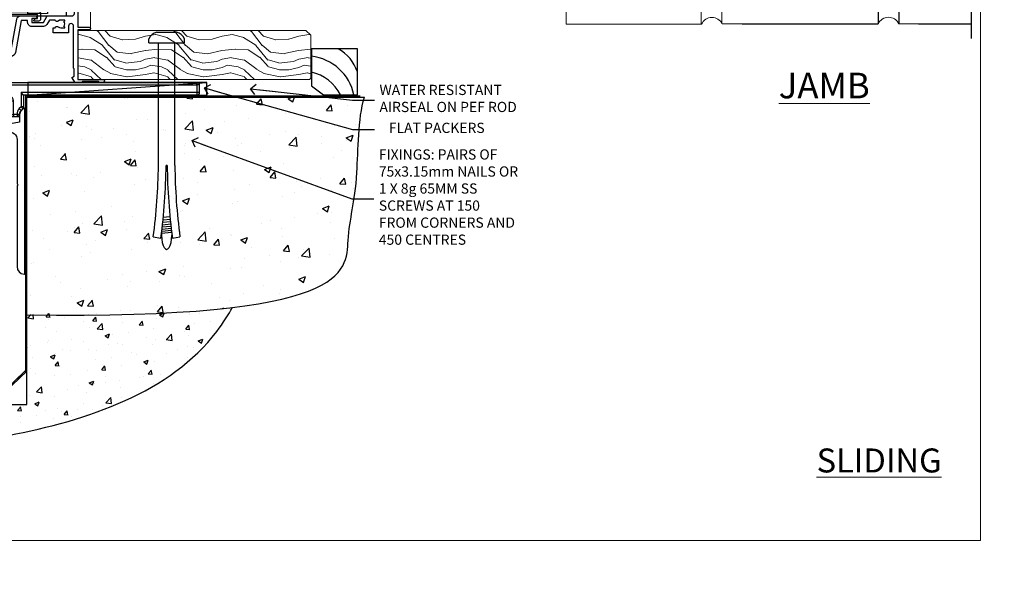
# Model space of a CAD drawing. Units: millimetres. Extents: x -28 to 239833, y -962 to 1843.
# Drawn here: x 7377 to 7762, y -11 to 204 of the extents above; entities that cross this region are included whole.
import ezdxf
from ezdxf import colors
from ezdxf.entities.mleader import LeaderData, LeaderLine
from ezdxf.math import Vec2, Vec3

# ---------------------------------------------------------------- set-up
doc = ezdxf.new("R2010")
doc.units = ezdxf.units.MM
doc.linetypes.add('CENTER', pattern=[2, 1.25, -0.25, 0.25, -0.25])
doc.linetypes.add('Dashed', pattern=[564.444447, 282.222223, -282.222223])
doc.layers.add('Aluminium Systems Ltd Joinery Detail', color=7, linetype='Continuous')
doc.layers.add('Aluminium Systems Ltd Notes', color=7, linetype='Continuous')
doc.layers.add('Viewport', color=7, linetype='Continuous', plot=False)
doc.styles.add('ASL TXT 50', font='romans.shx', dxfattribs={"height": 100})
doc.styles.get("Standard").update_dxf_attribs({"font": 'arial.ttf'})

# ---------------------------------------------------------------- blocks, each defined once
blk = doc.blocks.new('Title AL35 Sliding Flush Track Door')
at = {"layer": 'Aluminium Systems Ltd Joinery Detail', "lineweight": 5, "insert": (0, 50.03), "char_height": 9.375, "width": 553.0825, "attachment_point": 1, "style": 'ASL TXT 50'}
blk.add_mtext('\\pi180.13417;{\\fArial|b0|i0|c0|p34;\\LSLIDING  FLUSH TRACK DOOR\\P\\pi245.69407;\\H0.64x;\\lBRICK VENEER }', dxfattribs=at)
blk = doc.blocks.new('Title AL35 Stacker Flush Track Door')
at = {"layer": 'Aluminium Systems Ltd Joinery Detail', "lineweight": 5, "insert": (0, 50.03), "char_height": 9.375, "width": 553.0825, "attachment_point": 1, "style": 'ASL TXT 50'}
blk.add_mtext('\\pi175.4051;{\\fArial|b0|i0|c0|p34;\\LSTACKER  FLUSH TRACK DOOR\\P\\pi245.69407;\\H0.64x;\\lBRICK VENEER }', dxfattribs=at)
blk = doc.blocks.new('Brick Veneer Jamb AL35')
at = {"linetype": 'Dashed'}
blk.add_line((-101.34, -85.95), (-101.34, 51.1), dxfattribs=at)
at = {"layer": 'Aluminium Systems Ltd Joinery Detail', "linetype": 'Continuous', "lineweight": 5}
for p, q in [((-22.68, -5.08), (-101.34, -5.08)), ((-22.68, -5.08), (-22.68, -75.08)), ((-22.68, -75.08), (-101.34, -75.08))]:
    blk.add_line(p, q, dxfattribs=at)
at = {"layer": 'Aluminium Systems Ltd Joinery Detail', "lineweight": 5, "ltscale": 0.12}
for p, q in [((-13.54, -29.9, 0.52), (-13.54, -129.97)), ((39.36, -73.67), (39.36, -129.97)), ((47.44, -73.43), (47.44, -129.89)), ((-13.54, -129.97), (39.46, -129.97)), ((47.54, -129.89), (55.31, -129.89)), ((116.65, -129.8, -0.48), (124.42, -129.8, -0.48))]:
    blk.add_line(p, q, dxfattribs=at)
at = {"layer": 'Aluminium Systems Ltd Joinery Detail'}
for p, q in [((108.57, -73.67, -0.08), (108.57, -129.89, -0.44)), ((116.65, -73.59, -0.08), (116.65, -129.8, -0.44)), ((145.02, -73.67, 0.04), (145.01, -135.59, -0.67)), ((55.31, -129.89), (108.57, -129.89, -0.48)), ((124.42, -129.8, -0.48), (145.01, -129.8, -0.67))]:
    blk.add_line(p, q, dxfattribs=at)
at = {"layer": 'Aluminium Systems Ltd Joinery Detail', "linetype": 'CENTER', "lineweight": 5, "ltscale": 3, "const_width": 0.5}
blk.add_lwpolyline([(0.95, 10.76, 0.166147), (-32.69, 35.63, 0.047785), (-92.01, 43.92)], format="xyb", dxfattribs=at)
at = {"layer": 'Aluminium Systems Ltd Joinery Detail', "linetype": 'Continuous', "lineweight": 5}
for centre in [(-88.82, -25.57), (-55.43, -25.7), (-88.82, -56.43), (-55.3, -56.43)]:
    blk.add_circle(centre, 8.16, dxfattribs=at)
at = {"layer": 'Aluminium Systems Ltd Joinery Detail', "lineweight": 5, "ltscale": 0.12}
for centre, radius, start, end in [((-18.19, -77.8), 5.34, 31.7401, 149.347), ((43.52, -131.81), 4.46, 25.574, 155.6559), ((112.63, -131.72, -0.48), 4.46, 25.574, 155.6559)]:
    blk.add_arc(centre, radius, start, end, dxfattribs=at)
blk = doc.blocks.new('_Open90')
at = {"color": 0, "linetype": 'ByBlock', "lineweight": -2}
for p, q in [((0, 0), (-2.44, 0)), ((-0.5, 0.5), (0, 0)), ((0, 0), (-0.5, -0.5))]:
    blk.add_line(p, q, dxfattribs=at)
blk = doc.blocks.new('Title AL35 External Sliding Door')
at = {"layer": 'Aluminium Systems Ltd Joinery Detail', "lineweight": 5, "insert": (0, 50.03), "char_height": 9.375, "width": 553.0825, "attachment_point": 1, "style": 'ASL TXT 50'}
blk.add_mtext('\\pi191.26778;{\\fArial|b0|i0|c0|p34;\\LEXTERNAL SLIDING  DOOR\\P\\pi245.69407;\\H0.64x;\\lBRICK VENEER}', dxfattribs=at)
blk = doc.blocks.new('F255-22075')
at = {"flags": 128}
for points in [[(17.94, 27.99, 0.339302), (18.56, 32.2, -0.572183), (18.73, 32.5), (29, 32.5, -0.414214), (29.5, 32), (29.5, 22.6), (28.4, 22.6, 1), (28.4, 21.8), (29.5, 21.8), (29.5, 12.35, -0.414214), (29, 11.85), (28.95, 11.85, 0.414214), (28.75, 11.65), (28.75, 10.55, 0.414214), (28.95, 10.35), (29, 10.35, -0.414214), (29.5, 9.85), (29.5, 1.5), (28.95, 1.5, 0.414214), (28.75, 1.3), (28.75, 0.3, 0.414214), (29.05, 0), (30.7, 0, 0.414214), (31, 0.3), (31, 70.8, 0.414214), (30.8, 71), (29.7, 71, 0.414214), (29.5, 70.8), (29.5, 69.7, 0.414214), (29.7, 69.5), (29.8, 69.5), (29.51, 68.25, 0.483539), (29.7, 68), (29.8, 68), (29.51, 66.75, 0.483539), (29.7, 66.5), (29.8, 66.5), (29.51, 65.25, 0.483539), (29.7, 65), (29.8, 65), (29.41, 63.32, 0.057757), (29.4, 63.27), (29.4, 52.5, -0.414214), (28.9, 52), (2.1, 52, -0.414214), (1.6, 52.5), (1.6, 63.27, 0.057757), (1.59, 63.32), (1.2, 65), (1.3, 65, 0.483539), (1.49, 65.25), (1.2, 66.5), (1.3, 66.5, 0.483539), (1.49, 66.75), (1.2, 68), (1.3, 68, 0.483539), (1.49, 68.25), (1.2, 69.5), (1.3, 69.5, 0.414214), (1.5, 69.7), (1.5, 70.8, 0.414214), (1.3, 71), (0.2, 71, 0.414214), (0, 70.8), (0, 0.3, 0.414214), (0.3, 0), (1.95, 0, 0.414214), (2.25, 0.3), (2.25, 1.3, 0.414214), (2.05, 1.5), (1.5, 1.5), (1.5, 9.85, -0.414214), (2, 10.35), (2.05, 10.35, 0.414214), (2.25, 10.55), (2.25, 11.65, 0.414214), (2.05, 11.85), (2, 11.85, -0.414214), (1.5, 12.35), (1.5, 21.8), (2.6, 21.8, 1), (2.6, 22.6), (1.5, 22.6), (1.5, 32, -0.414214), (2, 32.5), (12.27, 32.5, -0.572183), (12.44, 32.2, 0.339302), (13.06, 27.99, 1), (14.04, 28.99, -2.466335), (16.96, 28.99, 1)], [(2, 50.5), (12.27, 50.5, -0.572183), (12.44, 50.2, 0.339302), (13.06, 45.99, 1), (14.04, 46.99, -2.466335), (16.96, 46.99, 1), (17.94, 45.99, 0.339302), (18.56, 50.2, -0.572183), (18.73, 50.5), (29, 50.5, -0.414214), (29.5, 50), (29.5, 34.5, -0.414214), (29, 34), (2, 34, -0.414214), (1.5, 34.5), (1.5, 50, -0.414214)]]:
    blk.add_lwpolyline(points, format="xyb", close=True, dxfattribs=at)
blk = doc.blocks.new('DY340')
at = {"color": 0}
blk.add_lwpolyline([(1.31, 0), (-1.31, 0), (-1.5, 1.08), (-1.5, 1.48, -0.447214), (-1.5, 1.92), (-1.5, 2.98, -0.447214), (-1.5, 3.42), (-1.5, 4.48, -0.447214), (-1.5, 4.92), (-1.5, 5.98, -0.447214), (-1.5, 6.42), (-1.5, 8), (-2.7, 8), (-2.7, 9.1, -0.385921), (-2.34, 9.5), (2.78, 10, -0.443083), (3, 9.8), (3, 8), (1.5, 8), (1.5, 5.75), (2.55, 6.36, -1), (2.85, 5.84), (1.5, 5.06), (1.5, 3.75), (2.55, 4.36, -1), (2.85, 3.84), (1.5, 3.06), (1.5, 1.75), (2.55, 2.36, -1), (2.85, 1.84), (1.5, 1.06)], format="xyb", close=True, dxfattribs=at)
blk = doc.blocks.new('F838-22192')
at = {"flags": 128}
blk.add_lwpolyline([(0.9, 0.19), (0.03, 1.7, -0.414214), (0.1, 1.97), (0.5, 2.2, 0.267949), (0.6, 2.37), (0.6, 8.41, 0.342026), (0.45, 8.61, -0.342026), (0.3, 8.8), (0.3, 10.9, -1), (6.1, 10.9), (6.1, 8.8, -0.342026), (5.95, 8.61, 0.342026), (5.8, 8.41), (5.8, 2.37, 0.267949), (5.9, 2.2), (6.3, 1.97, -0.414214), (6.37, 1.7), (5.5, 0.19, -0.767327), (4.8, 0.38), (4.8, 7.25, -0.267951), (4.9, 7.43, 0.267951), (5, 7.6), (5, 8.4, 0.414214), (4.8, 8.6), (1.6, 8.6, 0.414214), (1.4, 8.4), (1.4, 7.6), (1.4, 7.6, 0.267951), (1.5, 7.43, -0.267951), (1.6, 7.25), (1.6, 0.38, -0.767327)], format="xyb", close=True, dxfattribs=at)
blk = doc.blocks.new('F839-22193')
at = {"flags": 128}
blk.add_lwpolyline([(24.65, 0), (22.65, 0, -1), (22.65, 2), (22.65, 28.25, 0.414214), (21.65, 29.25), (20.62, 29.25, 0.326276), (19.67, 28.55, -0.18832), (16.43, 24.57, -0.12997), (15.94, 24.44), (13.35, 24.44), (12.95, 24.84), (12.55, 24.44), (9.96, 24.44, -0.12997), (9.47, 24.57, -0.18832), (6.23, 28.55, 0.326276), (5.28, 29.25), (4.25, 29.25, 0.414214), (3.25, 28.25), (3.25, 2, -1), (3.25, 0), (1.25, 0, -0.414214), (0.75, 0.5), (0.75, 22.6, 0.414214), (0.25, 23.1), (0.2, 23.1, -0.414214), (0, 23.3), (0, 32, -0.414214), (0.5, 32.5), (8.65, 32.5, -0.414214), (9.15, 32), (9.15, 30.7, 0.232554), (10.63, 27.69), (15.27, 27.69, 0.232554), (16.75, 30.7), (16.75, 32, -0.414214), (17.25, 32.5), (25.4, 32.5, -0.414214), (25.9, 32), (25.9, 23.3, -0.414214), (25.7, 23.1), (25.65, 23.1, 0.414214), (25.15, 22.6), (25.15, 0.5, -0.414214)], format="xyb", close=True, dxfattribs=at)
blk = doc.blocks.new('F840-22194')
at = {"flags": 128}
blk.add_lwpolyline([(32.7, 0, 0.414214), (36.2, 3.5), (36.2, 13.5, 0.414214), (35.7, 14), (34.2, 14, 0.414214), (33.7, 13.5), (33.7, 3.5, -0.414214), (32.7, 2.5), (21.6, 2.5, -0.414214), (21.1, 3), (21.1, 4.22, -0.267949), (21.35, 4.65), (21.8, 4.91, 0.267949), (21.9, 5.09), (21.9, 6.09, 0.131652), (21.87, 6.19), (20.6, 7.87), (20.6, 9.5, 0.414214), (20.1, 10), (18.6, 10, 0.414214), (18.1, 9.5), (18.1, 6.3, -0.414214), (17.1, 5.3), (7.3, 5.3, -0.414214), (6.3, 6.3), (6.3, 9.5, 0.414214), (5.8, 10), (4.3, 10, 0.414214), (3.8, 9.5), (3.8, 7.87), (2.53, 6.19, 0.131652), (2.5, 6.09), (2.5, 5.09, 0.267949), (2.6, 4.91), (3.05, 4.65, -0.267949), (3.3, 4.22), (3.3, 3, -0.414214), (2.8, 2.5), (0.5, 2.5, 0.414214), (0, 2), (0, 1.5, 0.414214), (1.5, 0), (7.71, 0, 0.286255), (8.61, 0.56, -0.62361), (15.79, 0.56, 0.286255), (16.69, 0)], format="xyb", close=True, dxfattribs=at)
blk = doc.blocks.new('DR001')
for p, q in [((-2.25, 37.2), (-4.75, 37.2)), ((2.25, 37.2), (4.75, 37.2)), ((1.41, 22.22), (2.12, 21.51)), ((-2.12, 18.69), (-1.41, 17.98)), ((-2.8, -2.8), (-2.8, 3.85)), ((2.8, -2.8), (2.8, 3.85))]:
    blk.add_line(p, q)
for points in [[(-1, 34.9, -0.229649), (-2.25, 37.2), (-2.25, 40.2), (-10.2, 40.2), (-11.2, 39.2), (-11.2, 35.2), (-13.25, 33.15), (-13.25, 7.2), (-12.5, 7.2), (-12.5, 2.2), (-3.25, 2.2, -1), (3.25, 2.2), (12.5, 2.2), (12.5, 7.2), (13.25, 7.2), (13.25, 33.15), (11.2, 35.2), (11.2, 39.2), (10.2, 40.2), (2.25, 40.2), (2.25, 37.2, -0.229649), (1, 34.9)], [(1.41, 22.22), (0.49, 21.3, -0.414214), (-0.21, 21.3), (-2.86, 23.95), (-3.85, 22.96), (-1.2, 20.31, -0.414214), (-1.2, 19.61), (-2.12, 18.69)], [(-1.41, 17.98), (-0.49, 18.9, -0.414214), (0.21, 18.9), (2.86, 16.25), (3.85, 17.24), (1.2, 19.89, -0.414214), (1.2, 20.59), (2.12, 21.51)], [(4, 2.2), (4, -2.8), (2.8, -2.8, 1), (-2.8, -2.8), (-4, -2.8), (-4, 2.2)]]:
    blk.add_lwpolyline(points, format="xyb")
blk.add_lwpolyline([(-4.75, 40.2), (-4.75, 34.9), (4.75, 34.9), (4.75, 40.2)])
blk.add_circle((0, 20.1), 5.4)
blk = doc.blocks.new('DY445')
at = {"color": 0, "linetype": 'ByBlock', "lineweight": 5}
blk.add_lwpolyline([(1.5, 8.84), (0, 9.78), (0, 11.28), (5.99, 10.01, -0.36397), (6.17, 9.82), (6.25, 8.91), (4.5, 8.91), (4.5, 5.91), (6.25, 5.76), (6.25, 5.46), (3.76, 2.49), (4.3, 2.45), (4.3, 2.15), (2.5, 0), (2.1, 0), (0, 2.02), (0, 2.82), (1.5, 2.69), (1.5, 4.77), (0, 5.51), (0, 6.31), (1.5, 6.18)], format="xyb", close=True, dxfattribs=at)
blk = doc.blocks.new('A$C539B46DB')
at = {"color": 0}
blk.add_lwpolyline([(1.97, -0.88), (2.25, -0.96, -0.339454), (2.4, -1.15), (2.4, -1.8, 0.18489), (2.45, -1.93), (4.03, -5.08, 0.916781), (4.82, -4.49), (3.95, -1.07, -0.207803), (3.92, -0.92), (4.15, -0.05, 0.131652), (4.15, 0.05), (3.92, 0.92, -0.207803), (3.95, 1.07), (4.82, 4.49, 0.916781), (4.03, 5.08), (2.45, 1.93, 0.18489), (2.4, 1.8), (2.4, 1.15, -0.339454), (2.25, 0.96), (1.97, 0.88)], format="xyb", dxfattribs=at)
blk.add_lwpolyline([(0.15, 1.12), (0.45, 0), (0.15, -1.12), (0.15, -2.5), (1.15, -2.5), (1.15, -1.12, 0.447214), (2.4, 0, 0.447214), (1.15, 1.12), (1.15, 2.5), (0.15, 2.5)], format="xyb", close=True, dxfattribs=at)
blk = doc.blocks.new('F843-22209')
at = {"flags": 128}
blk.add_lwpolyline([(83.4, 40.35), (84.92, 40.35), (84.92, 40.6), (84.57, 40.89, 0.36397), (84.57, 42.86), (84.92, 43.15), (84.92, 43.4), (83.4, 43.4, 0.183747), (82.39, 43.01, -0.566658), (81.16, 43.4), (78.92, 43.4), (77.94, 41.7, -0.267979), (76.56, 40.9), (72, 40.9, -0.414214), (70.4, 42.5), (70.4, 43.2), (67.86, 43.2), (65.66, 30.69, -0.36397), (63.88, 29.2), (56, 29.2), (56, 21.59), (56.9, 21.07, -0.414214), (56.97, 20.8), (56.11, 19.3, -0.267949), (55.94, 19.2), (55.3, 19.2, -0.414214), (54.8, 19.7), (54.8, 29.2), (48.02, 29.2), (48.02, 24.35, -0.414214), (47.82, 24.15), (42.17, 24.15, -0.414214), (41.97, 24.35), (41.97, 25.95, -0.414214), (42.17, 26.15), (42.76, 26.15, -0.566658), (43.99, 26.54, 0.183747), (45, 26.15), (46.52, 26.15), (46.52, 26.4), (46.17, 26.69, 0.36397), (46.17, 28.66), (46.52, 28.95), (46.52, 29.2), (45, 29.2, 0.183747), (43.99, 28.81, -0.566658), (42.76, 29.2), (26.4, 29.2), (26.4, 24.64, -0.213422), (27, 23.3), (27, 20.8, -0.414214), (25.4, 19.2), (17.4, 19.2, -0.414214), (15.8, 20.8), (15.8, 23.3, -0.213422), (16.4, 24.64), (16.4, 29.2), (4.24, 29.2), (4.09, 28.37, -1), (3.21, 28.53), (3.33, 29.2), (1.6, 29.2), (1.6, 23.1, -0.5), (1.6, 22.3), (1.6, 16.2), (3.33, 16.2), (3.21, 16.87, -1), (4.09, 17.03), (4.23, 16.26, -0.466308), (3.34, 15.2), (1.6, 15.2), (1.6, 5.73, -0.521326), (1.89, 4.54, 0.183747), (1.5, 3.52), (1.5, 2), (1.75, 2), (2.04, 2.36, 0.36397), (4.01, 2.36), (4.3, 2), (4.55, 2), (4.55, 3.52, 0.183747), (4.16, 4.54, -1), (5.29, 5.54, -0.183747), (6.05, 3.52), (6.05, 0.5, -0.414214), (5.55, 0), (0.5, 0, -0.414214), (0, 0.5), (0, 30.5, -0.414214), (0.5, 31), (17.7, 31, -0.414214), (18.2, 30.5), (18.2, 24.58, -0.889854), (18.05, 23.3), (17.6, 23.3), (17.6, 21), (25.2, 21), (25.2, 23.3), (24.75, 23.3, -0.889854), (24.6, 24.58), (24.6, 30.5, -0.414214), (25.1, 31), (54.8, 31), (54.8, 44.5, -0.414214), (55.3, 45), (58.2, 45, -0.414214), (58.7, 44.5), (58.7, 43.25, -1), (57.8, 43.25), (57.8, 44), (56.2, 44), (56.2, 37.9, -0.5), (56.2, 37.1), (56.2, 31), (57.93, 31), (57.81, 31.67, -1), (58.69, 31.83), (58.84, 31), (63.88, 31), (66.12, 43.68, -0.36397), (67.69, 45), (73.5, 45, -1), (73.5, 44), (72, 44), (72, 42.5), (76.56, 42.5), (77.86, 44.75, -0.267979), (78.29, 45), (87.7, 45, 0.414214), (88.7, 46), (88.7, 48), (86.9, 48, -1), (86.9, 48.8), (88.7, 48.8), (88.7, 56.5), (87, 56.5, -0.414214), (86.5, 57), (86.5, 58.3, -1), (87.4, 58.3), (87.4, 57.5), (88.9, 57.5), (88.9, 63), (87.4, 63), (87.4, 62.2, -1), (86.5, 62.2), (86.5, 63.5, -0.414214), (87, 64), (89.5, 64, -0.414214), (90, 63.5), (90, 40.6), (94.5, 40.6, -1), (94.5, 39.6), (90, 39.6), (90, 20.2), (99.9, 20.2, -1), (99.9, 19), (98.5, 19), (98.1, 19.4), (91.9, 19.4), (91.5, 19), (88.98, 19, -0.267949), (88.81, 19.1), (87.83, 20.8, -0.414214), (87.9, 21.07), (88.6, 21.47), (88.6, 24.35), (88.46, 24.49, -0.198912), (88.4, 24.63), (88.4, 41.01, 1), (86.42, 41.01), (86.42, 38.55, -0.414214), (86.22, 38.35), (80.57, 38.35, -0.414214), (80.37, 38.55), (80.37, 40.15, -0.414214), (80.57, 40.35), (81.16, 40.35, -0.566658), (82.39, 40.74, 0.183747)], format="xyb", close=True, dxfattribs=at)
blk = doc.blocks.new('AL35 External Sliding Door Sill')
at = {"layer": 'Aluminium Systems Ltd Joinery Detail'}
h = blk.add_hatch(dxfattribs=at)
h.set_pattern_fill('NET', color=256, scale=0.5, angle=-45)
h.set_pattern_definition([(315, (-962.7654, -129.4494), (1.122532, 1.122532), []), (45, (-962.7654, -129.4494), (-1.122532, 1.122532), [])])
edge = h.paths.add_edge_path()
edge.add_line((-56.51, 83.71), (-56.51, 83.62))
edge.add_arc((-45.91, 78.71), 11.69, 154.6724, 155.1681, ccw=False)
edge.add_line((-56.47, 83.71), (-56.51, 83.71))
edge = h.paths.add_edge_path()
edge.add_arc((-62.35, 44.67), 37.08, 81.094, 98.9381)
edge.add_line((-68.11, 81.3), (-68.11, 84.21))
edge.add_line((-68.11, 84.21), (-56.61, 84.21))
edge.add_line((-56.61, 84.21), (-56.61, 81.3))
h = blk.add_hatch(dxfattribs=at)
h.set_pattern_fill('NET', color=256, scale=0.5, angle=-45)
h.set_pattern_definition([(315, (-797.1474, -178.9495), (1.122532, 1.122532), []), (45, (-797.1474, -178.9495), (-1.122532, 1.122532), [])])
edge = h.paths.add_edge_path(flags=16)
edge.add_line((-5.57, 34.21), (-5.57, 34.12))
edge.add_arc((5.04, 29.21), 11.69, 154.6724, 155.1681, ccw=False)
edge.add_line((-5.53, 34.21), (-5.57, 34.21))
edge = h.paths.add_edge_path()
edge.add_arc((-10.65, 3.69), 28.55, 79.9321, 100.1048)
edge.add_line((-15.66, 31.8), (-15.66, 34.71))
edge.add_line((-15.66, 34.71), (-5.66, 34.71))
edge.add_line((-5.66, 34.71), (-5.66, 31.8))
at = {"layer": 'Aluminium Systems Ltd Joinery Detail', "linetype": 'Continuous', "lineweight": 5}
for p, q in [((-85, 180.27, -1), (-85, 11.04)), ((-72.11, 81.3), (-72.11, 180.27, -1)), ((-71.11, 81.3), (-71.11, 180.27, -1)), ((-70.11, 81.3), (-70.11, 180.27, -1)), ((-69.11, 81.3), (-69.11, 180.27, -1)), ((-55.61, 81.3), (-55.61, 180.27, -1)), ((-54.61, 81.3), (-54.61, 180.27, -1)), ((-53.61, 81.3), (-53.61, 180.27, -1)), ((-52.61, 81.3), (-52.61, 180.27, -1)), ((-19.66, 31.8), (-19.66, 180.27, -1)), ((-18.66, 31.8), (-18.66, 180.27, -1)), ((-17.66, 31.8), (-17.66, 180.27, -1)), ((-16.66, 31.8), (-16.66, 180.27, -1)), ((-4.66, 31.8), (-4.66, 180.27, -1)), ((-3.66, 31.8), (-3.66, 180.27, -1)), ((-2.66, 31.8), (-2.66, 180.27, -1)), ((-1.66, 31.8), (-1.66, 180.27, -1)), ((10, 180.27, -1), (10, 20.37)), ((10, 174.41, -1), (10, 20.37))]:
    blk.add_line(p, q, dxfattribs=at)
at = {"layer": 'Aluminium Systems Ltd Joinery Detail'}
for p, q in [((-56.61, 88.08), (-68.11, 84.21)), ((-56.61, 84.21), (-68.11, 88.08)), ((-5.66, 38.58), (-15.66, 34.71)), ((-5.66, 34.71), (-15.66, 38.58))]:
    blk.add_line(p, q, dxfattribs=at)
at = {"layer": 'Aluminium Systems Ltd Joinery Detail', "linetype": 'Continuous', "lineweight": 5, "elevation": -1}
blk.add_lwpolyline([(14.74, 180.27), (-62.18, 180.27), (-63.04, 177.4), (-63.29, 183.04), (-64.2, 180.27), (-89.67, 180.27)], dxfattribs=at)
at = {"layer": 'Aluminium Systems Ltd Joinery Detail', "linetype": 'Continuous', "lineweight": 5}
for points in [[(-73.11, 180.27), (-73.11, 81.3), (-72.11, 80.3), (-69.11, 80.3), (-68.11, 81.3), (-68.11, 180.27)], [(-56.61, 180.27), (-56.61, 81.3), (-55.61, 80.3), (-52.61, 80.3), (-51.61, 81.3), (-51.61, 180.27)], [(-20.66, 180.27), (-20.66, 31.8), (-19.66, 30.8), (-16.66, 30.8), (-15.66, 31.8), (-15.66, 180.27)], [(-5.66, 180.27), (-5.66, 31.8), (-4.66, 30.8), (-1.66, 30.8), (-0.66, 31.8), (-0.66, 180.27)]]:
    blk.add_lwpolyline(points, dxfattribs=at)
at = {"layer": 'Aluminium Systems Ltd Joinery Detail'}
for points in [[(-49.61, 86.14), (-51.61, 86.14), (-51.61, 93.3), (-49.61, 93.3)], [(-56.61, 84.21), (-68.11, 84.21), (-68.11, 88.08), (-56.61, 88.08)], [(-5.66, 34.71), (-15.66, 34.71), (-15.66, 38.58), (-5.66, 38.58)]]:
    blk.add_lwpolyline(points, close=True, dxfattribs=at)
for points in [[(-51.19, 82.35), (-51.19, 80.3), (-57.79, 80.3), (-57.79, 75.2), (-66.99, 75.19), (-66.99, 80.29), (-73.59, 80.3), (-73.59, 82.35, 1), (-74.49, 82.35), (-74.49, 74.3), (-50.29, 74.3), (-50.29, 82.35, 1)], [(-25.25, 36.3), (-27.85, 36.3), (-27.85, 26.5), (-25.75, 26.5), (-25.75, 28, -1), (-24.75, 28), (-24.75, 26.5), (-10.3, 26.5, -0.414214), (-9.55, 25.75), (-9.55, 23.55, -0.414211), (-10.3, 22.8), (-12.05, 22.8, -0.668182), (-12.19, 23.14), (-11.59, 23.74, -0.198916), (-11.45, 23.8), (-10.75, 23.8), (-10.75, 25.3), (-27.85, 25.3), (-28.35, 24.8), (-29.35, 24.8), (-29.35, 43.8), (-25.25, 43.8, -0.414214), (-24.75, 43.3), (-24.75, 42.1, -0.999997), (-25.65, 42.1), (-25.65, 42.8), (-27.05, 42.8), (-27.05, 41.85, -0.668179), (-27.39, 41.71), (-27.95, 42.27), (-27.95, 37.83), (-27.39, 38.39, -0.668179), (-27.05, 38.25), (-27.05, 37.3), (-25.65, 37.3), (-25.65, 38, -0.999997), (-24.75, 38), (-24.75, 36.8, -0.414214)], [(-0.24, 32.85), (-0.24, 30.8), (-6.84, 30.8), (-6.84, 25.7), (-14.55, 25.69), (-14.55, 30.79), (-21.15, 30.8), (-21.15, 32.85, 1), (-22.05, 32.85), (-22.05, 24.8), (0.66, 24.8), (0.66, 32.85, 1)]]:
    blk.add_lwpolyline(points, format="xyb", close=True, dxfattribs=at)
for centre, radius, start, end in [((-62.34, 44.05), 37.69, 81.2402, 98.7919), ((-10.65, 3.69), 28.55, 79.9321, 100.1048)]:
    blk.add_arc(centre, radius, start, end, dxfattribs=at)
for name, p in [('F255-22075', (-79.11, 22.3)), ('DY340', (-76.11, 85.3)), ('DR001', (-63.61, 14.6)), ('F839-22193', (-76.56, 22.3)), ('F843-22209', (-85, -20.2)), ('F840-22194', (-75.81, 19.8)), ('F838-22192', (-66.8, 0.8))]:
    blk.add_blockref(name, p, dxfattribs=at)
at = {"layer": 'Aluminium Systems Ltd Joinery Detail', "xscale": -1}
for name, p in [('DY445', (-19.97, 35.36)), ('A$C539B46DB', (4.05, 40.06))]:
    blk.add_blockref(name, p, dxfattribs=at)
blk = doc.blocks.new('6.5x75 Hammer Screw')
for p, q in [((-3.85, 4.15), (3.85, 4.15)), ((3.85, 4.15), (3.23, 4.15)), ((-6.95, 0), (-6.95, 1.5)), ((-6.95, 0), (6.95, 0)), ((-3.22, -48), (-3.22, 0)), ((3.22, -48), (3.22, 0)), ((6.95, 0), (6.95, 1.5)), ((0.22, -48), (-0.22, -48)), ((-1.41, -69.3), (1.38, -69.03)), ((-1.3, -68.2), (1.27, -67.95)), ((-1.81, -72.9), (1.77, -72.56)), ((-1.71, -72.08), (1.67, -71.76)), ((-1.61, -71.19), (1.58, -70.89)), ((-1.51, -70.25), (1.48, -69.97)), ((-5.22, -76), (-2.25, -76.4)), ((-2, -74.5), (1.95, -74.12)), ((-2, -74.5), (-2, -75.45)), ((-1.9, -73.68), (1.86, -73.32)), ((2, -74.5), (2, -75.45)), ((2.25, -76.4), (5.22, -76))]:
    blk.add_line(p, q)
for centre, radius, start, end in [((-2.65, -0.4), 4.7, 104.823, 156.2272), ((2.65, -0.4), 4.7, 23.7728, 75.177), ((-229.88, -45.88), 226.67, 352.3642, 359.4645), ((-229.88, -45.88), 229.67, 352.3642, 359.4715), ((229.88, -45.88), 229.67, 180.5285, 187.6358), ((229.88, -45.88), 226.67, 180.5355, 187.6358), ((-2.37, -73.32), 0.546, 331.4544, 14.7898), ((2.32, -72.95), 0.546, 164.5946, 208.9721), ((-2.37, -74.09), 0.546, 312.1884, 33.6736), ((2.32, -73.72), 0.546, 146.1373, 227.8116)]:
    blk.add_arc(centre, radius, start, end)
blk.add_ellipse((0, -75.45), major_axis=(0, -5.4), ratio=0.37037, start_param=4.712389, end_param=7.853982)
blk = doc.blocks.new('Brick Veneer AL35 Floor  Liner External Slider')
at = {"layer": 'Aluminium Systems Ltd Joinery Detail', "lineweight": 5}
h = blk.add_hatch(dxfattribs=at)
h.set_pattern_fill('WOOD-3', color=256, scale=97.5, angle=30, style=0, pattern_type=2)
h.set_pattern_definition([(4.7636, (496.1376, -7171.138), (-330.0000284, -29.999746), [3.61248, -357.63537]), (348.6901, (499.7376, -7170.838), (120.0000226, -29.999929), [4.58913, -148.38147]), (315, (504.238, -7171.738), (-3e-14, -30.00001), [3.39411, -39.03228]), (313.1524, (506.6376, -7174.138), (420.00008502, -449.99992613), [6.57951, -651.37185]), (347.0054, (511.1376, -7178.938), (-270.000023, 59.9999273), [4.00251, -396.24741]), (360, (515.038, -7179.838), (30, -30), [7.5, -22.5]), (9.4623, (522.5376, -7179.838), (-150.0000232, -29.9999442), [3.64965, -178.83321]), (5.7106, (496.1376, -7179.238), (-269.9999827, -30.0000394), [3.01497, -298.48131]), (360, (499.138, -7178.938), (30, -30), [4.5, -25.5]), (331.6992, (503.6376, -7178.938), (329.9998536, -180.0002662), [4.42944, -438.51525]), (307.875, (507.5376, -7181.038), (-120.0000559, 149.999973), [6.84105, -335.21157]), (320.7106, (511.7376, -7186.438), (180.0000192, -149.99998896), [4.26381, -422.11632]), (353.6598, (515.0376, -7189.138), (239.9999821, -30.0000474), [5.43324, -266.22831]), (11.8887, (520.4376, -7189.738), (-419.99991903, -90.00031606), [5.82495, -576.66969]), (6.7098, (496.1376, -7188.538), (270.00002993, 29.99981644), [5.13516, -508.3821]), (356.6335, (501.2376, -7187.938), (479.99997966, -30.0003289), [5.10882, -505.77279]), (326.3099, (506.338, -7188.238), (-59.999987, 30.00004), [5.40834, -102.75822]), (312.5104, (510.8376, -7191.238), (299.99972155, -330.0002602), [4.88364, -483.48096]), (345.0686, (514.1376, -7194.838), (330.00001605, -89.9999086), [4.65726, -461.06799]), (360, (518.638, -7196.038), (30, -30), [3.6, -26.4]), (12.9946, (522.2376, -7196.038), (270.000023, 59.9999273), [4.00251, -396.24741]), (360, (505.438, -7166.038), (30, -30), [0, -30]), (136.8476, (509.6376, -7170.538), (449.99992613, -420.00008502), [6.57951, -651.37185]), (153.4349, (504.838, -7196.038), (-29.999975, 30.00004), [2.68329, -64.39875]), (171.8699, (502.4376, -7194.838), (-179.9999933, 29.9999807), [4.24263, -207.88938]), (203.1986, (498.2376, -7194.238), (-149.999992, -60.0000398), [2.28474, -226.18845]), (333.4349, (509.638, -7170.538), (29.999975, -30.00004), [3.35409, -63.72795]), (353.2902, (512.6376, -7172.038), (-270.00002993, 29.99981644), [5.13516, -508.3821]), (10.1247, (517.7376, -7172.638), (509.99996369, 90.00025766), [8.53287, -844.75488]), (10.3048, (496.1376, -7167.838), (180.0000288, 29.9998463), [3.35409, -332.05608]), (344.4759, (499.4376, -7167.238), (-330.00003074, 89.99993333), [5.60445, -554.84178]), (317.1211, (504.8376, -7168.738), (-390.0000238, 359.9999926), [5.7315, -567.41769]), (325.3048, (509.0376, -7172.638), (299.99982777, -210.0002583), [4.74342, -469.59822]), (350.5377, (512.9376, -7175.338), (150.0000232, -29.9999442), [5.47449, -177.0084]), (6.5819, (518.3376, -7176.238), (-510.00004314, -59.99960101), [7.85175, -777.3234]), (8.1301, (496.1376, -7175.338), (-179.9999933, -29.9999807), [4.24263, -207.88938]), (348.6901, (500.3376, -7174.738), (120.0000226, -29.999929), [4.58913, -148.38147]), (317.4896, (504.8376, -7175.638), (-330.0002602, 299.99972155), [4.88364, -483.48096]), (315, (508.438, -7178.938), (-3e-14, -30.00001), [5.51544, -36.91098]), (342.646, (512.3376, -7182.838), (-390.00006057, 119.99983507), [5.02893, -497.86272]), (3.3665, (517.1376, -7184.338), (-479.99997966, -30.0003289), [5.10882, -505.77279]), (17.1027, (522.2376, -7184.038), (300.0000519, 89.9998648), [4.08045, -403.96368]), (8.7462, (496.1376, -7182.838), (209.9999801, 30.0001259), [3.94587, -390.64251]), (345.0686, (500.0376, -7182.238), (330.00001605, -89.9999086), [4.65726, -461.06799]), (327.9946, (504.5376, -7183.438), (-149.9999683, 90.0000332), [5.6604, -277.35906]), (310.1009, (509.3376, -7186.438), (-329.9999418, 390.00005789), [7.45185, -737.7327]), (344.0546, (514.1376, -7192.138), (-120.0000038, 29.9999967), [4.36806, -214.03524]), (6.009, (518.3376, -7193.338), (299.99999253, 29.99997952), [5.7315, -567.41769]), (23.1986, (524.0376, -7192.738), (149.999992, 60.0000398), [2.28474, -226.18845]), (9.4623, (496.1376, -7191.838), (-150.0000232, -29.9999442), [3.64965, -178.83321]), (349.992, (499.7376, -7191.238), (329.99998664, -60.00010416), [5.17881, -512.7015]), (322.5946, (504.8376, -7192.138), (389.99977395, -300.00029858), [6.42027, -635.60775]), (330.9454, (509.9376, -7166.038), (210.0000115, -120.0000008), [3.08868, -305.78022]), (349.2157, (512.6376, -7167.538), (-479.9999851, 90.0000165), [6.41328, -634.91349]), (7.125, (518.9376, -7168.738), (-210.0000114, -29.9999485), [7.25604, -234.6117])])
h.paths.add_polyline_path([(94.2, 17.31), (92.32, 19.08), (3, 19.08), (3, 0), (93.76, 0), (94.2, 0.42)])
at = {"elevation": -1}
blk.add_lwpolyline([(99.16, -6.09), (112.44, -6.09), (112.44, 11.91), (94.44, 11.91), (94.44, -2.55), (99.16, -6.09)], dxfattribs=at)
for centre, radius, start, end in [((97.3, -2.05, -1), 15.93, 18.1551, 61.2344), ((92.38, -9.99, -1), 19.11, 11.7794, 83.8215), ((90.75, -13.54, -1), 16.79, 26.345, 77.3246)]:
    blk.add_arc(centre, radius, start, end)
at = {"layer": 'Aluminium Systems Ltd Joinery Detail'}
blk.add_line((-16.51, -6.23), (53.49, -1.23), dxfattribs=at)
at = {"layer": 'Aluminium Systems Ltd Joinery Detail', "lineweight": 5}
blk.add_lwpolyline([(93.76, 0), (93.76, 0), (93.76, 0), (93.76, 0), (93.76, 0), (3, 0), (3, 19.08), (92.32, 19.08), (94.2, 17.31), (94.2, 0.42)], close=True, dxfattribs=at)
at = {"layer": 'Aluminium Systems Ltd Joinery Detail'}
blk.add_lwpolyline([(-16.51, -6.23), (53.49, -6.23), (53.49, -1.23), (-16.51, -1.23)], close=True, dxfattribs=at)
blk.add_blockref('6.5x75 Hammer Screw', (37.8, 14.33))
blk = doc.blocks.new('Page Layout')
at = {"layer": 'Aluminium Systems Ltd Joinery Detail', "color": 8, "lineweight": 5}
blk.add_lwpolyline([(0, 730.13), (0, 0), (553.08, 0), (553.08, 730.13)], close=True, dxfattribs=at)
blk = doc.blocks.new('01017P-30945')
at = {"flags": 128}
blk.add_lwpolyline([(41.88, 72, 0.198912), (42.06, 72.07), (44.56, 74.57, 0.668179), (44.38, 75), (0.25, 75, 0.441135), (0, 74.73, 0.387795), (2.99, 72), (31.99, 72, -0.414214), (34.99, 69), (34.99, 66.22, 0.131652), (35.39, 64.72), (38.59, 59.19, -0.131652), (38.99, 57.69), (38.99, 50.3), (39.39, 49.9), (38.99, 49.5), (38.99, 45.3, -0.414214), (38.49, 44.8), (36.99, 44.8, 0.414214), (34.99, 42.8), (34.99, 40.05, 0.668179), (35.41, 39.87), (36.4, 40.86, 0.198912), (36.99, 42.27), (36.99, 42.8), (38.29, 42.8, 0.414214), (41.79, 46.3), (41.79, 51.91, -0.36397), (44.27, 54.86), (48.47, 55.6, -0.466308), (51.99, 52.65), (51.99, 35.4), (52.39, 35), (51.99, 34.6), (51.99, 2.99, 0.387795), (54.71, 0, 0.441135), (54.99, 0.25), (54.99, 64.75, 0.668179), (54.56, 64.92), (53.57, 63.93, 0.198912), (52.99, 62.52), (52.99, 59.45), (44.99, 58.04, -0.315299), (41.87, 59.49), (38.39, 65.53, -0.131652), (37.99, 67.03), (37.99, 69, -0.414214), (40.99, 72)], format="xyb", close=True, dxfattribs=at)
blk = doc.blocks.new('MO252')
for p, q in [((9.34, 12.5), (8.63, 13.21)), ((9.34, 13.5), (9.34, 12.5)), ((84, 12.5), (84, 13.5)), ((85, 12.5), (84, 12.5)), ((2.8, 10.3), (2.8, 9.3)), ((5.31, 10.3), (5.31, 9.3)), ((6.01, 10.59), (6.72, 9.89)), ((8.82, 7.74), (9.52, 7.03)), ((16.23, 8.5), (15.23, 9.5)), ((85, 9.5), (84, 9.5)), ((84, 9.5), (84, 8.5)), ((1, 7.5), (0, 7.5)), ((0, 6.3), (1, 6.3)), ((1, 6.3), (1, 5.3)), ((7.38, 5.3), (7.38, 6.3)), ((7.38, 6.3), (8.09, 5.59)), ((11.23, 6.33), (12.23, 6.33)), ((16.23, 3.98), (15.23, 3.98)), ((15.23, 3.98), (15.94, 3.27)), ((11.23, 1), (12.23, 1)), ((12.23, 1), (12.23, 0)), ((14.6, 1.02), (13.6, 1.02)), ((13.6, 1), (14.6, 0)), ((14.54, 3.28), (15.24, 2.58))]:
    blk.add_line(p, q)
for points in [[(9.52, 7.03), (8.09, 5.59, -0.198912), (7.38, 5.3), (1, 5.3, -0.414214), (0, 6.3), (0, 7.5, -0.414214), (2.8, 10.3), (5.31, 10.3, 0.198912), (6.01, 10.59), (8.63, 13.21, -0.198912), (9.34, 13.5), (84, 13.5, -0.414214), (85, 12.5), (85, 9.5, -0.414214), (84, 8.5), (16.23, 8.5), (16.23, 3.98, -0.198912), (15.94, 3.27), (15.24, 2.58, 0.198912), (14.6, 1.02), (14.6, 0), (12.23, 0, -0.414214), (11.23, 1), (11.23, 6.33, 0.668179)], [(8.82, 7.74), (7.38, 6.3), (1, 6.3), (1, 7.5, -0.414214), (2.8, 9.3), (5.31, 9.3, 0.198912), (6.72, 9.89), (9.34, 12.5), (84, 12.5), (84, 9.5), (15.23, 9.5), (15.23, 3.98), (14.54, 3.28, 0.198912), (13.6, 1.02), (13.6, 1), (12.23, 1), (12.23, 6.33, 0.668179)]]:
    blk.add_lwpolyline(points, format="xyb", close=True)
blk = doc.blocks.new('Brick Veneer Concrete Floor Sill AL35')
at = {"layer": 'Aluminium Systems Ltd Joinery Detail'}
h = blk.add_hatch(dxfattribs=at)
h.set_pattern_fill('AR-CONC', color=256, scale=0.1)
h.set_pattern_definition([(50, (-6136.998, -3165.415), (18.218467, -1.59391), [1.905, -20.955]), (355, (-6136.998, -3165.415), (-3.52434, 19.105685), [1.524, -16.76406]), (100.45144, (-6135.48, -3165.548), (14.694125, 17.511775), [1.619, -17.809024]), (46.1842, (-6136.998, -3160.335), (27.107904, -4.20423), [2.8575, -31.4325]), (96.63556, (-6134.74, -3160.685), (23.74041, 24.74261), [2.4285, -26.71356]), (351.18415, (-6136.998, -3160.335), (23.74041, 24.74261), [2.286, -25.14597]), (21, (-6134.458, -3161.605), (15.16144, -10.22652), [1.905, -20.955]), (326, (-6134.458, -3161.605), (6.180203, 18.418797), [1.524, -16.764]), (71.45144, (-6133.195, -3162.457), (21.34164, 8.192277), [1.619, -17.808994]), (37.5, (-6136.9983, -3165.415), (0.3088603, 8.455504), [0, -16.5608, 0, -17.018, 0, -16.8275]), (7.5, (-6136.998, -3165.415), (6.681966, 10.018057), [0, -9.7028, 0, -16.1798, 0, -6.4135]), (327.5, (-6142.6625, -3165.415), (13.5590595, -0.5728744), [0, -6.35, 0, -19.812, 0, -26.289]), (317.5, (-6145.203, -3165.415), (14.812918, 2.54265), [0, -8.255, 0, -13.1572, 0, -18.669])])
edge = h.paths.add_edge_path()
edge.add_spline(control_points=[(-67.64, -130.54), (-33.72, -130.7), (30.08, -130.99), (103.7, -105.8), (121.93, -76.73), (124.04, -73.05)], knot_values=[0, 0, 0, 0, 103.444034, 194.579499, 207.293274, 207.293274, 207.293274, 207.293274], degree=3, periodic=0)
edge.add_line((124.04, -73.05), (42.91, -77.05))
edge.add_line((42.91, -77.05), (42.91, -112.15))
edge.add_line((42.91, -112.15), (-67.64, -112.15))
edge.add_line((-67.64, -112.15), (-67.64, -130.54))
at = {"layer": 'Aluminium Systems Ltd Joinery Detail', "linetype": 'Continuous', "lineweight": 5}
for p, q in [((-127.69, -39.19), (0.66, -5.01)), ((0.66, -5.01), (0.66, -82.57)), ((-127.54, -39.24), (-107.54, -111.21)), ((-107.34, -111.33), (0.66, -82.57))]:
    blk.add_line(p, q, dxfattribs=at)
at = {"layer": 'Aluminium Systems Ltd Joinery Detail'}
blk.add_line((42.82, -99.08), (29.23, -112.15, 0.88), dxfattribs=at)
at = {"layer": 'Aluminium Systems Ltd Joinery Detail', "linetype": 'Dashed', "ltscale": 0.01, "const_width": 0.5}
blk.add_lwpolyline([(-68.14, -130.54), (-68.14, -111.65), (29.03, -111.65), (42.41, -98.87), (42.41, -77.05)], dxfattribs=at)
at = {"layer": 'Aluminium Systems Ltd Joinery Detail'}
blk.add_lwpolyline([(-67.64, -130.54), (-67.64, -112.15), (42.91, -112.15), (42.91, -77.05)], dxfattribs=at)
at = {"layer": 'Aluminium Systems Ltd Joinery Detail', "linetype": 'Continuous', "lineweight": 5}
for centre in [(-29.46, -37.71), (-60.93, -46.46), (-92.4, -55.2), (-22.03, -64.46), (-53.5, -73.2), (-84.97, -81.95)]:
    blk.add_circle(centre, 8.16, dxfattribs=at)
blk.add_arc((2, -28.97), 8.16, 99.4857, 260.5143, dxfattribs=at)
at = {"layer": 'Aluminium Systems Ltd Joinery Detail', "lineweight": 5, "ltscale": 0.12}
for centre, radius, start, end in [((-73.53, -104.63), 55.01, 352.1441, 17.2237), ((-74.59, -108.34, -0.07), 11.22, 340.1803, 44.5076)]:
    blk.add_arc(centre, radius, start, end, dxfattribs=at)
at = {"layer": 'Aluminium Systems Ltd Joinery Detail'}
blk.add_open_spline([(-67.64, -130.54), (-33.72, -130.7), (30.08, -130.99), (103.7, -105.8), (121.93, -76.73), (123.33, -74.27)], degree=3, knots=[0, 0, 0, 0, 103.444034, 194.579499, 207.293274, 207.293274, 207.293274, 207.293274], dxfattribs=at)
for name, p in [('01017P-30945', (-12.93, -61.19, 2)), ('MO252', (25.36, 0.31, 1))]:
    blk.add_blockref(name, p, dxfattribs=at)
blk = doc.blocks.new('90 Concrete Sill CC')
at = {"layer": 'Aluminium Systems Ltd Joinery Detail'}
h = blk.add_hatch(dxfattribs=at)
h.set_pattern_fill('AR-CONC', color=256, scale=0.15)
h.set_pattern_definition([(50, (-5502.435, -2529.092), (27.3277, -2.39086), [2.8575, -31.4325]), (355, (-5502.435, -2529.092), (-5.28651, 28.65853), [2.286, -25.14609]), (100.45144, (-5500.158, -2529.29), (22.04119, 26.26766), [2.4285, -26.71354]), (46.1842, (-5502.435, -2521.472), (40.66186, -6.30635), [4.28625, -47.14875]), (96.63556, (-5499.046, -2521.997), (35.61062, 37.11392), [3.64275, -40.07034]), (351.18415, (-5502.435, -2521.47), (35.61062, 37.11392), [3.429, -37.71896]), (21, (-5498.625, -2523.377), (22.74216, -15.33978), [2.8575, -31.4325]), (326, (-5498.625, -2523.377), (9.2703, 27.6282), [2.286, -25.146]), (71.45144, (-5496.73, -2524.655), (32.01246, 12.28842), [2.4285, -26.71349]), (37.5, (-5502.435, -2529.092), (0.46329, 12.683256), [0, -24.8412, 0, -25.527, 0, -25.24125]), (7.5, (-5502.435, -2529.092), (10.02295, 15.027086), [0, -14.5542, 0, -24.2697, 0, -9.62025]), (327.5, (-5510.931, -2529.092), (20.33859, -0.859312), [0, -9.525, 0, -29.718, 0, -39.4335]), (317.5, (-5514.741, -2529.092), (22.219377, 3.813974), [0, -12.3825, 0, -19.7358, 0, -28.0035])])
edge = h.paths.add_edge_path()
edge.add_line((79.91, 73.44), (79.91, -11.64))
edge.add_spline(control_points=[(79.91, -11.64), (206.92, -13.51), (203.26, 18.67), (209.78, 35.6), (209.42, 64.81), (211.98, 73.44)], knot_values=[177.537471, 177.537471, 177.537471, 177.537471, 227.455421, 263.56182, 289.18489, 289.18489, 289.18489, 289.18489], degree=3, periodic=0)
edge.add_line((211.98, 73.44), (79.91, 73.44))
at = {"layer": 'Aluminium Systems Ltd Joinery Detail', "linetype": 'Dashed', "ltscale": 0.01, "const_width": 0.5, "elevation": -1}
blk.add_lwpolyline([(79.41, -11.64), (79.41, 73.94), (210.39, 73.94)], dxfattribs=at)
at = {"layer": 'Aluminium Systems Ltd Joinery Detail', "elevation": -1}
blk.add_lwpolyline([(79.91, -11.64), (79.91, 73.44), (211.98, 73.44)], dxfattribs=at)
at = {"layer": 'Aluminium Systems Ltd Joinery Detail'}
blk.add_open_spline([(79.91, -11.64), (206.92, -13.51, -1), (203.26, 18.67, -0.99), (209.78, 35.6, -1), (209.42, 64.81, -1), (211.98, 73.44, -1)], degree=3, knots=[177.537471, 177.537471, 177.537471, 177.537471, 227.455421, 263.56182, 289.18489, 289.18489, 289.18489, 289.18489], dxfattribs=at)
blk = doc.blocks.new('Liner Sill Text AL35')
at = {"layer": 'Aluminium Systems Ltd Notes', "color": 3, "lineweight": 5, "ltscale": 0.12}
ml = blk.add_multileader_mtext('Standard', dxfattribs=at)
ml.set_content('FLAT PACKERS', color=3)
ml.set_leader_properties(color=8)
ml.set_arrow_properties(name='OPEN90')
ml.build(insert=Vec2(0, 0))
ml.multileader.update_dxf_attribs({"text_left_attachment_type": 2, "text_right_attachment_type": 2})
ctx = ml.context
ctx.base_point, ctx.plane_origin = Vec3(85.27, -31.45), Vec3(153.88, 127.61)
ctx.left_attachment, ctx.right_attachment, ctx.text_align_type = 2, 2, 2
notes = []
notes.append((ctx, [(1, (1, 1, 0), (76.67, -31.45), (1, 0), 8.6, [(0, [(18.82, -15.16)], 0, [])])]))
ctx.mtext.insert, ctx.mtext.width, ctx.mtext.defined_height, ctx.mtext.alignment, ctx.mtext.line_spacing_style, ctx.mtext.flow_direction = Vec3(128.44, -28.78), 63.8711, 9.45, 3, 2, 5
ml = blk.add_multileader_mtext('Standard', dxfattribs=at)
ml.set_content('WATER RESISTANT\\PAIRSEAL ON PEF ROD', color=3)
ml.set_leader_properties(color=8)
ml.set_arrow_properties(name='OPEN90')
ml.build(insert=Vec2(0, 0))
ml.multileader.update_dxf_attribs({"text_left_attachment_type": 2, "text_right_attachment_type": 2})
ctx = ml.context
ctx.base_point, ctx.plane_origin = Vec3(85.27, -19.94), Vec3(-56.78, -2.38)
ctx.left_attachment, ctx.right_attachment = 2, 2
notes.append((ctx, [(0, (1, 1, 0), (76.67, -19.94), (1, 0), 8.6, [(0, [(36.75, -15.47)], 0, [])])]))
ctx.mtext.insert, ctx.mtext.width, ctx.mtext.line_spacing_style, ctx.mtext.flow_direction = Vec3(87.27, -13.94), 79.8654, 2, 5
ml = blk.add_multileader_mtext('Standard', dxfattribs=at)
ml.set_content('FIXINGS: PAIRS OF 75x3.15mm NAILS OR 1 X 8g 65MM SS SCREWS AT 150 FROM CORNERS AND 450 CENTRES', color=3)
ml.set_leader_properties(color=8)
ml.set_arrow_properties(name='OPEN90')
ml.build(insert=Vec2(0, 0))
ml.multileader.update_dxf_attribs({"text_left_attachment_type": 2, "text_right_attachment_type": 2})
ctx = ml.context
ctx.base_point, ctx.plane_origin = Vec3(85.02, -58.52), Vec3(-73.9, -74.08)
ctx.left_attachment, ctx.right_attachment = 2, 2
notes.append((ctx, [(0, (1, 1, 0), (76.43, -58.52), (1, 0), 8.6, [(0, [(13.93, -35.78)], 0, [])])]))
ctx.mtext.insert, ctx.mtext.width, ctx.mtext.line_spacing_style, ctx.mtext.flow_direction = Vec3(87.02, -39.19), 55.1661, 2, 5
for ctx, leaders in notes:
    for number, flags, end, landing, length, lines in leaders:
        leader = LeaderData()
        leader.index, (leader.has_last_leader_line, leader.has_dogleg_vector, leader.attachment_direction) = number, flags
        leader.last_leader_point, leader.dogleg_vector, leader.dogleg_length = Vec3(end), Vec3(landing), length
        for number, points, colour, breaks in lines:
            line = LeaderLine()
            line.index, line.vertices, line.color, line.breaks = number, Vec3.list(points), colors.encode_raw_color(colour), breaks
            leader.lines.append(line)
        ctx.leaders.append(leader)

msp = doc.modelspace()

# ---------------------------------------------------------------- block references
msp.add_blockref('Brick Veneer AL35 Floor  Liner External Slider', (7396.79, 180.43))
at = {"layer": 'Aluminium Systems Ltd Joinery Detail'}
for name, p in [('Brick Veneer Jamb AL35', (7604.48, 331.98, -0.67)), ('AL35 External Sliding Door Sill', (7394.79, 180.43, 2)), ('Title AL35 Sliding Flush Track Door', (6000.2, -14)), ('Title AL35 Stacker Flush Track Door', (6600.2, -14)), ('Title AL35 External Sliding Door', (7200.2, -14))]:
    msp.add_blockref(name, p, dxfattribs=at)
at = {"layer": 'Aluminium Systems Ltd Joinery Detail', "linetype": 'Dashed'}
for name, p in [('Brick Veneer Concrete Floor Sill AL35', (7337, 165.41, -1)), ('Liner Sill Text AL35', (7430.61, 192.24))]:
    msp.add_blockref(name, p, dxfattribs=at)
at = {"layer": 'Aluminium Systems Ltd Joinery Detail', "color": 6}
msp.add_blockref('90 Concrete Sill CC', (7300, 100), dxfattribs=at)
at = {"layer": 'Viewport'}
msp.add_blockref('Page Layout', (7200, 0), dxfattribs=at)

# ---------------------------------------------------------------- texts
at = {"layer": 'Aluminium Systems Ltd Joinery Detail', "lineweight": 5, "insert": (7674.12, 183.01, -0.52), "char_height": 10, "width": 56.3241, "attachment_point": 1, "style": 'ASL TXT 50'}
msp.add_mtext('{\\fArial|b0|i0|c0|p34;\\LJAMB}', dxfattribs=at)

doc.saveas('drawing.dxf')
